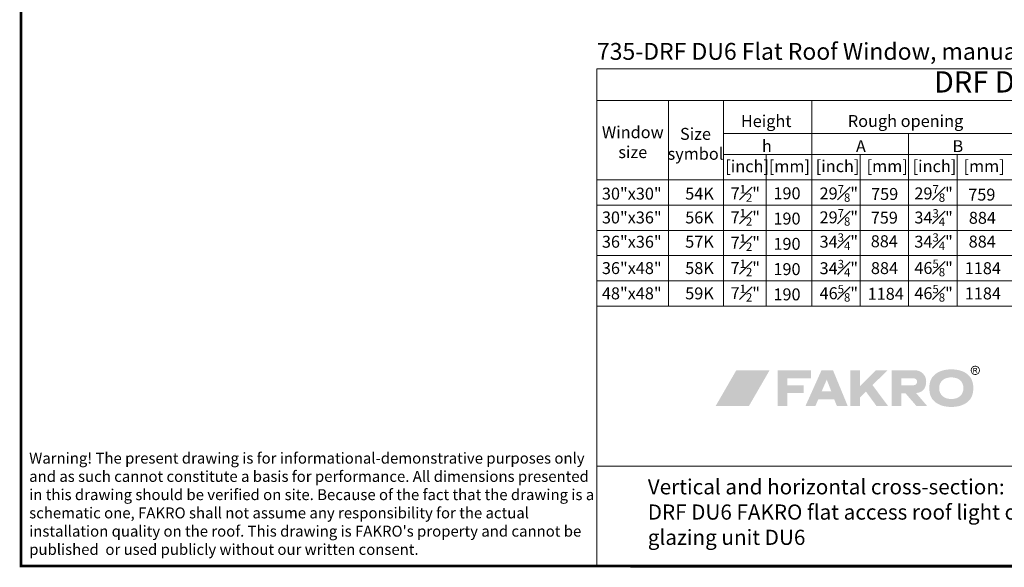
# Model space of a CAD drawing. Units: millimetres. Extents: x 469 to 2621, y 3134 to 6009.
# Drawn here: x 560 to 1729, y 3197 to 3847 of the extents above; entities that cross this region are included whole.
import ezdxf

# ---------------------------------------------------------------- set-up
doc = ezdxf.new("R2010")
doc.units = ezdxf.units.MM
doc.header["$LTSCALE"] = 30
for name, color, linetype, lineweight in [('FAKRO TEXT', 80, 'Continuous', 9), ('FAKRO TEXT EN', 80, 'Continuous', 9), ('FAKRO US_CA', 80, 'Continuous', 9)]:
    doc.layers.add(name, color=color, linetype=linetype, lineweight=lineweight)
doc.styles.add('FAKRO', font='arial.ttf')
doc.styles.add('FAKRO US', font='arial.ttf')
doc.styles.get("Standard").update_dxf_attribs({"font": 'arial.ttf'})

# ---------------------------------------------------------------- blocks, each defined once
blk = doc.blocks.new('logo')
at = {"layer": 'FAKRO TEXT', "lineweight": 0}
h = blk.add_hatch(color=7, dxfattribs=at)
edge = h.paths.add_edge_path(flags=16)
edge.add_spline(control_points=[(307.6, 43.6), (307.6, 43.6), (308.7, 43.6), (308.7, 43.6), (309.3, 43.6), (309.6, 43.7), (309.8, 43.9), (310, 44.1), (310.1, 44.3), (310.1, 44.5), (310.1, 44.7), (310.1, 44.9), (310, 45), (309.9, 45.1), (309.8, 45.2), (309.6, 45.3), (309.4, 45.4), (309.1, 45.4), (308.6, 45.4), (308.6, 45.4), (307.6, 45.4), (307.6, 45.4), (307.6, 45.4), (307.6, 43.6), (307.6, 43.6), (307.6, 43.6), (307.6, 43.6), (307.6, 43.6)], knot_values=[0, 0, 0, 0, 1, 1, 1, 2, 2, 2, 3, 3, 3, 4, 4, 4, 5, 5, 5, 6, 6, 6, 7, 7, 7, 8, 8, 8, 9, 9, 9, 9], degree=3, periodic=0)
edge = h.paths.add_edge_path()
edge.add_spline(control_points=[(306.6, 40.4), (306.6, 40.4), (306.6, 46.2), (306.6, 46.2), (306.6, 46.2), (308.6, 46.2), (308.6, 46.2), (309.3, 46.2), (309.8, 46.1), (310.1, 46), (310.4, 45.9), (310.7, 45.7), (310.9, 45.5), (311, 45.2), (311.1, 44.9), (311.1, 44.6), (311.1, 44.2), (311, 43.8), (310.7, 43.5), (310.4, 43.2), (310, 43), (309.5, 43), (309.7, 42.9), (309.8, 42.8), (310, 42.7), (310.2, 42.4), (310.5, 42), (310.8, 41.5), (310.8, 41.5), (311.5, 40.4), (311.5, 40.4), (311.5, 40.4), (310.4, 40.4), (310.4, 40.4), (310.4, 40.4), (309.9, 41.3), (309.9, 41.3), (309.4, 42), (309.1, 42.5), (308.9, 42.6), (308.7, 42.8), (308.4, 42.8), (308.1, 42.8), (308.1, 42.8), (307.6, 42.8), (307.6, 42.8), (307.6, 42.8), (307.6, 40.4), (307.6, 40.4), (307.6, 40.4), (306.6, 40.4), (306.6, 40.4), (306.6, 40.4), (306.6, 40.4), (306.6, 40.4)], knot_values=[0, 0, 0, 0, 1, 1, 1, 2, 2, 2, 3, 3, 3, 4, 4, 4, 5, 5, 5, 6, 6, 6, 7, 7, 7, 8, 8, 8, 9, 9, 9, 10, 10, 10, 11, 11, 11, 12, 12, 12, 13, 13, 13, 14, 14, 14, 15, 15, 15, 16, 16, 16, 17, 17, 17, 18, 18, 18, 18], degree=3, periodic=0)
edge = h.paths.add_edge_path(flags=16)
edge.add_spline(control_points=[(309, 47.9), (308.2, 47.9), (307.5, 47.7), (306.8, 47.3), (306.1, 46.9), (305.5, 46.3), (305.1, 45.6), (304.7, 44.9), (304.5, 44.1), (304.5, 43.4), (304.5, 42.6), (304.7, 41.8), (305.1, 41.1), (305.5, 40.4), (306, 39.8), (306.7, 39.4), (307.5, 39), (308.2, 38.8), (309, 38.8), (309.8, 38.8), (310.5, 39), (311.3, 39.4), (312, 39.8), (312.5, 40.4), (312.9, 41.1), (313.3, 41.8), (313.5, 42.6), (313.5, 43.4), (313.5, 44.1), (313.3, 44.9), (312.9, 45.6), (312.5, 46.3), (311.9, 46.9), (311.2, 47.3), (310.5, 47.7), (309.8, 47.9), (309, 47.9), (309, 47.9), (309, 47.9), (309, 47.9)], knot_values=[0, 0, 0, 0, 1, 1, 1, 2, 2, 2, 3, 3, 3, 4, 4, 4, 5, 5, 5, 6, 6, 6, 7, 7, 7, 8, 8, 8, 9, 9, 9, 10, 10, 10, 11, 11, 11, 12, 12, 12, 13, 13, 13, 13], degree=3, periodic=0)
edge = h.paths.add_edge_path()
edge.add_spline(control_points=[(309, 48.8), (309.9, 48.8), (310.8, 48.5), (311.7, 48.1), (312.5, 47.6), (313.2, 46.9), (313.7, 46.1), (314.2, 45.2), (314.4, 44.3), (314.4, 43.4), (314.4, 42.4), (314.2, 41.5), (313.7, 40.7), (313.2, 39.8), (312.6, 39.1), (311.7, 38.6), (310.8, 38.2), (309.9, 37.9), (309, 37.9), (308.1, 37.9), (307.2, 38.2), (306.3, 38.6), (305.4, 39.1), (304.8, 39.8), (304.3, 40.7), (303.8, 41.5), (303.6, 42.4), (303.6, 43.4), (303.6, 44.3), (303.8, 45.2), (304.3, 46.1), (304.8, 46.9), (305.5, 47.6), (306.3, 48.1), (307.2, 48.5), (308.1, 48.8), (309, 48.8), (309, 48.8), (309, 48.8), (309, 48.8)], knot_values=[0, 0, 0, 0, 1, 1, 1, 2, 2, 2, 3, 3, 3, 4, 4, 4, 5, 5, 5, 6, 6, 6, 7, 7, 7, 8, 8, 8, 9, 9, 9, 10, 10, 10, 11, 11, 11, 12, 12, 12, 13, 13, 13, 13], degree=3, periodic=0)
for color, points in [(72, [(64.9, 43.5), (25.4, 43.5), (0.8, 0.9), (40.3, 0.9)]), (7, [(86.1, 25.5), (86.1, 34), (114, 34), (114, 43.5), (74.5, 43.5), (74.5, 0.9), (86.1, 0.9), (86.1, 16.3), (105.2, 16.3), (105.2, 25.5), (86.1, 25.5)]), (7, [(172.1, 24.6), (191, 43.5), (204.8, 43.5), (187, 25.8), (205.5, 0.9), (191.8, 0.9), (179.2, 18.1), (172.1, 11.2), (172.1, 0.9), (160.6, 0.9), (160.6, 43.5), (172.1, 43.5), (172.1, 24.6)])]:
    blk.add_hatch(color=color, dxfattribs=at).paths.add_polyline_path(points)
h = blk.add_hatch(color=7, dxfattribs=at)
edge = h.paths.add_edge_path()
edge.add_spline(control_points=[(138.1, 18.3), (138.1, 18.3), (126.6, 18.3), (126.6, 18.3), (126.6, 18.3), (132.7, 32.3), (132.7, 32.3), (132.7, 32.3), (138.1, 18.3), (138.1, 18.3), (138.1, 18.3), (138.1, 18.3), (138.1, 18.3)], knot_values=[0, 0, 0, 0, 1, 1, 1, 2, 2, 2, 3, 3, 3, 4, 4, 4, 4], degree=3, periodic=0)
edge = h.paths.add_edge_path(flags=16)
edge.add_spline(control_points=[(140.1, 43.5), (140.1, 43.5), (126.5, 43.5), (126.5, 43.5), (126.5, 43.5), (107.4, 0.9), (107.4, 0.9), (107.4, 0.9), (119.2, 0.9), (119.2, 0.9), (119.2, 0.9), (122.6, 8.9), (122.6, 8.9), (122.6, 8.9), (141.5, 8.9), (141.5, 8.9), (141.5, 8.9), (144.8, 0.9), (144.8, 0.9), (144.8, 0.9), (157.6, 0.9), (157.6, 0.9), (157.6, 0.9), (140.1, 43.5), (140.1, 43.5), (140.1, 43.5), (140.1, 43.5), (140.1, 43.5)], knot_values=[0, 0, 0, 0, 1, 1, 1, 2, 2, 2, 3, 3, 3, 4, 4, 4, 5, 5, 5, 6, 6, 6, 7, 7, 7, 8, 8, 8, 9, 9, 9, 9], degree=3, periodic=0)
h = blk.add_hatch(color=7, dxfattribs=at)
edge = h.paths.add_edge_path()
edge.add_spline(control_points=[(236.4, 43.5), (245.3, 43.5), (250.6, 37.2), (250.7, 30.6), (250.7, 21.4), (246.3, 17.1), (238.7, 16.4), (238.7, 16.4), (252, 0.9), (252, 0.9), (252, 0.9), (239.2, 0.9), (239.2, 0.9), (239.2, 0.9), (226.2, 16), (226.2, 16), (226.2, 16), (221.1, 16), (221.1, 16), (221.1, 16), (221.1, 0.9), (221.1, 0.9), (221.1, 0.9), (209.8, 0.9), (209.8, 0.9), (209.8, 0.9), (209.8, 43.5), (209.8, 43.5), (209.8, 43.5), (236.4, 43.5), (236.4, 43.5), (236.4, 43.5), (236.4, 43.5), (236.4, 43.5)], knot_values=[0, 0, 0, 0, 1, 1, 1, 2, 2, 2, 3, 3, 3, 4, 4, 4, 5, 5, 5, 6, 6, 6, 7, 7, 7, 8, 8, 8, 9, 9, 9, 10, 10, 10, 11, 11, 11, 11], degree=3, periodic=0)
edge = h.paths.add_edge_path()
edge.add_spline(control_points=[(221.2, 34), (221.2, 34), (235.8, 34), (235.8, 34), (241.5, 33.3), (241.1, 26), (235.9, 25.7), (235.9, 25.7), (221.2, 25.7), (221.2, 25.7), (221.2, 25.7), (221.2, 34), (221.2, 34), (221.2, 34), (221.2, 34), (221.2, 34)], knot_values=[0, 0, 0, 0, 1, 1, 1, 2, 2, 2, 3, 3, 3, 4, 4, 4, 5, 5, 5, 5], degree=3, periodic=0)
h = blk.add_hatch(color=7, dxfattribs=at)
edge = h.paths.add_edge_path(flags=16)
edge.add_spline(control_points=[(280.5, 35), (271.9, 35), (266.1, 30), (266.1, 22.3), (266.1, 14.3), (271.7, 9.3), (280.5, 9.3), (289.3, 9.3), (294.9, 14.3), (294.9, 22.2), (294.9, 30), (289.3, 35), (280.5, 35), (280.5, 35), (280.5, 35), (280.5, 35)], knot_values=[0, 0, 0, 0, 1, 1, 1, 2, 2, 2, 3, 3, 3, 4, 4, 4, 5, 5, 5, 5], degree=3, periodic=0)
edge = h.paths.add_edge_path()
edge.add_spline(control_points=[(280.5, 44.5), (287.7, 44.5), (293.5, 42.9), (298.1, 39.9), (304, 35.9), (306.6, 30.4), (306.6, 22.2), (306.6, 14), (304, 8.5), (298.1, 4.5), (293.5, 1.5), (287.6, -0.1), (280.6, -0.1), (273.4, -0.1), (267.6, 1.5), (263, 4.5), (256.9, 8.6), (254.4, 14), (254.4, 22.6), (254.4, 30.4), (257.2, 36), (263, 39.9), (267.7, 42.9), (273.4, 44.5), (280.5, 44.5), (280.5, 44.5), (280.5, 44.5), (280.5, 44.5)], knot_values=[0, 0, 0, 0, 1, 1, 1, 2, 2, 2, 3, 3, 3, 4, 4, 4, 5, 5, 5, 6, 6, 6, 7, 7, 7, 8, 8, 8, 9, 9, 9, 9], degree=3, periodic=0)

msp = doc.modelspace()

# ---------------------------------------------------------------- linework, layer by layer
at = {"layer": 'FAKRO TEXT'}
for p, q in [((1245.1, 3788.6), (2461.5, 3788.6)), ((1245.1, 3788.6), (1245.1, 3506.8)), ((1245.1, 3751.1), (2461.5, 3751.1)), ((1330.1, 3751.1), (1330.1, 3506.8)), ((1395.2, 3751.1), (1395.2, 3506.8)), ((1500, 3751.1), (1500, 3506.8)), ((2420, 3711.9), (1395.2, 3711.9)), ((1615, 3711.9), (1615, 3506.8)), ((2461.5, 3686.9), (1395.2, 3686.9)), ((1445.9, 3686.9), (1445.9, 3506.8)), ((1557.5, 3506.8), (1557.5, 3686.9)), ((1672.5, 3506.8), (1672.5, 3686.9)), ((2420, 3656.9), (1245.1, 3656.9)), ((1245.1, 3656.9), (2461.5, 3656.9)), ((1245.1, 3626.9), (2461.5, 3626.9)), ((2461.5, 3596.8), (1245.1, 3596.8)), ((2461.5, 3566.8), (1245.1, 3566.8)), ((2461.5, 3536.8), (1245.1, 3536.8)), ((2460, 3506.8), (1245.1, 3506.8)), ((1245.1, 3506.8), (1245.1, 3196.8)), ((2460, 3316.8), (1245.1, 3316.8)), ((2460, 3196.8), (1285, 3196.8))]:
    msp.add_line(p, q, dxfattribs=at)
at = {"layer": 'FAKRO TEXT', "const_width": 3}
msp.add_lwpolyline([(2461.5, 5968.5), (561.5, 5968.5), (561.5, 3198.3), (2461.5, 3198.3)], close=True, dxfattribs=at)

# ---------------------------------------------------------------- block references
at = {"layer": 'FAKRO TEXT'}
msp.add_blockref('logo', (1385.1, 3387.3), dxfattribs=at)

# ---------------------------------------------------------------- texts
for s, insert, char_height, width, attachment_point in [('DRF DU6 - DIMENSIONS', (1832.6, 3769.8), 25.2, 1174.929, 5), ('Height ', (1445.9, 3724.7), 14.18, 165.995, 5), ('Rough opening', (1611.3, 3724.8), 14.175, 230.575, 5), ('Window size', (1287.6, 3699.7), 14.175, 85.01, 5), ('Size symbol', (1362, 3697.7), 14.175, 66.227, 5), ('[inch]\\P', (1397.4, 3680), 14.18, 46.936, 1), ('[mm]', (1449, 3680), 14.18, 46.936, 1), ('[inch]\\P', (1504.7, 3680.1), 14.18, 46.936, 1), ('[mm]', (1565.1, 3680.1), 14.18, 46.936, 1), ('[inch]\\P', (1619.7, 3680.1), 14.18, 46.936, 1), ('[mm]', (1680.1, 3680.1), 14.18, 46.936, 1), ('\\A1;30"x30" ', (1286.4, 3647.5), 14.175, 82.668, 2), ('\\A1;54K ', (1366.8, 3647.5), 14.18, 224, 2), ('\\A1;7{\\H0.7x;\\S1#2;}"', (1421.1, 3650.6), 14.175, 155.305, 2), ('\\A1;190', (1470.6, 3647.9), 14.18, 82.997, 2), ('\\A1;29{\\H0.7x;\\S7#8;}"', (1532.1, 3650.6), 14.175, 155.305, 2), ('759', (1570.4, 3647.1), 14.18, 32.793, 1), ('\\A1;29{\\H0.7x;\\S7#8;}"', (1644.6, 3650.6), 14.175, 155.305, 2), ('759', (1685.7, 3646.4), 14.18, 32.793, 1), ('\\A1;30"x36" ', (1286.4, 3619.2), 14.175, 82.668, 2), ('\\A1;56K ', (1366.8, 3619.2), 14.18, 224, 2), ('\\A1;7{\\H0.7x;\\S1#2;}"', (1421.1, 3622.2), 14.175, 155.305, 2), ('\\A1;190', (1470.6, 3617.9), 14.18, 82.997, 2), ('\\A1;29{\\H0.7x;\\S7#8;}"', (1532.1, 3622.2), 14.175, 155.305, 2), ('759', (1570, 3619), 14.18, 32.793, 1), ('\\A1;34{\\H0.7x;\\S3#4;}"', (1644.6, 3622), 14.175, 155.305, 2), ('884', (1686.4, 3618.8), 14.18, 32.844, 1), ('\\A1;36"x36" ', (1286.4, 3590.4), 14.175, 82.668, 2), ('\\A1;57K ', (1366.8, 3590.4), 14.18, 224, 2), ('\\A1;7{\\H0.7x;\\S1#2;}"', (1421.1, 3592.2), 14.175, 155.305, 2), ('\\A1;190', (1470.6, 3587.9), 14.18, 82.997, 2), ('\\A1;34{\\H0.7x;\\S3#4;}"', (1532.1, 3593.3), 14.175, 155.305, 2), ('884', (1570, 3591), 14.18, 32.844, 1), ('\\A1;34{\\H0.7x;\\S3#4;}"', (1644.6, 3593.3), 14.175, 155.305, 2), ('884', (1686.2, 3590.6), 14.18, 32.844, 1), ('\\A1;36"x48" ', (1286.4, 3559.1), 14.175, 82.668, 2), ('\\A1;58K ', (1366.8, 3559.1), 14.18, 224, 2), ('\\A1;7{\\H0.7x;\\S1#2;}"', (1421.1, 3562.2), 14.175, 155.305, 2), ('\\A1;190', (1470.6, 3557.9), 14.18, 82.997, 2), ('\\A1;34{\\H0.7x;\\S3#4;}"', (1532.1, 3561.8), 14.175, 155.305, 2), ('884', (1570.2, 3559.1), 14.18, 32.844, 1), ('\\A1;46{\\H0.7x;\\S5#8;}"', (1644.6, 3562.1), 14.175, 155.305, 2), ('1184', (1681.6, 3559), 14.18, 42.986, 1), ('\\A1;48"x48" ', (1286.4, 3529.1), 14.175, 82.668, 2), ('\\A1;59K ', (1366.8, 3529.1), 14.18, 224, 2), ('\\A1;7{\\H0.7x;\\S1#2;}"', (1421.1, 3532.2), 14.175, 155.305, 2), ('\\A1;46{\\H0.7x;\\S5#8;}"', (1532.1, 3532.1), 14.175, 155.305, 2), ('\\A1;46{\\H0.7x;\\S5#8;}"', (1644.6, 3532.1), 14.175, 155.305, 2), ('1184', (1681.6, 3529), 14.18, 42.986, 1), ('\\A1;190', (1470.6, 3527.9), 14.18, 82.997, 2), ('1184', (1566.3, 3528.6), 14.18, 42.986, 1)]:
    msp.add_mtext(s, dxfattribs=dict(at, insert=insert, char_height=char_height, width=width, attachment_point=attachment_point))
at = {"layer": 'FAKRO TEXT EN', "attachment_point": 1, "style": 'FAKRO'}
for s, insert, char_height, width in [('\\pi-60,l60;735-DRF DU6 Flat Roof Window, manually opened, Flat, glazing unit DU6', (1245.1, 3819.3), 20, 1000.586), ("{\\C3;Warning! The present drawing is for informational-demonstrative purposes only and as such cannot constitute a basis for performance. All dimensions presented in this drawing should be verified on site. Because of the fact that the drawing is a schematic one, FAKRO shall not assume any responsibility for the actual installation quality on the roof. This drawing is FAKRO's property and cannot be published  or used publicly without our written consent. }", (571.3, 3332.9), 13, 673.809), ('Vertical and horizontal cross-section:^JDRF DU6 FAKRO flat access roof light opened manually, glazing unit DU6', (1305.4, 3301.4), 18, 674.207)]:
    msp.add_mtext(s, dxfattribs=dict(at, insert=insert, char_height=char_height, width=width))
at = {"layer": 'FAKRO US_CA', "char_height": 14.18, "width": 130.605, "attachment_point": 2, "style": 'FAKRO US'}
for s, insert in [('\\A1;h', (1446.7, 3703.9)), ('\\A1;A', (1558.3, 3703.9)), ('\\A1;B', (1673.4, 3703.9))]:
    msp.add_mtext(s, dxfattribs=dict(at, insert=insert))

doc.saveas('drawing.dxf')
